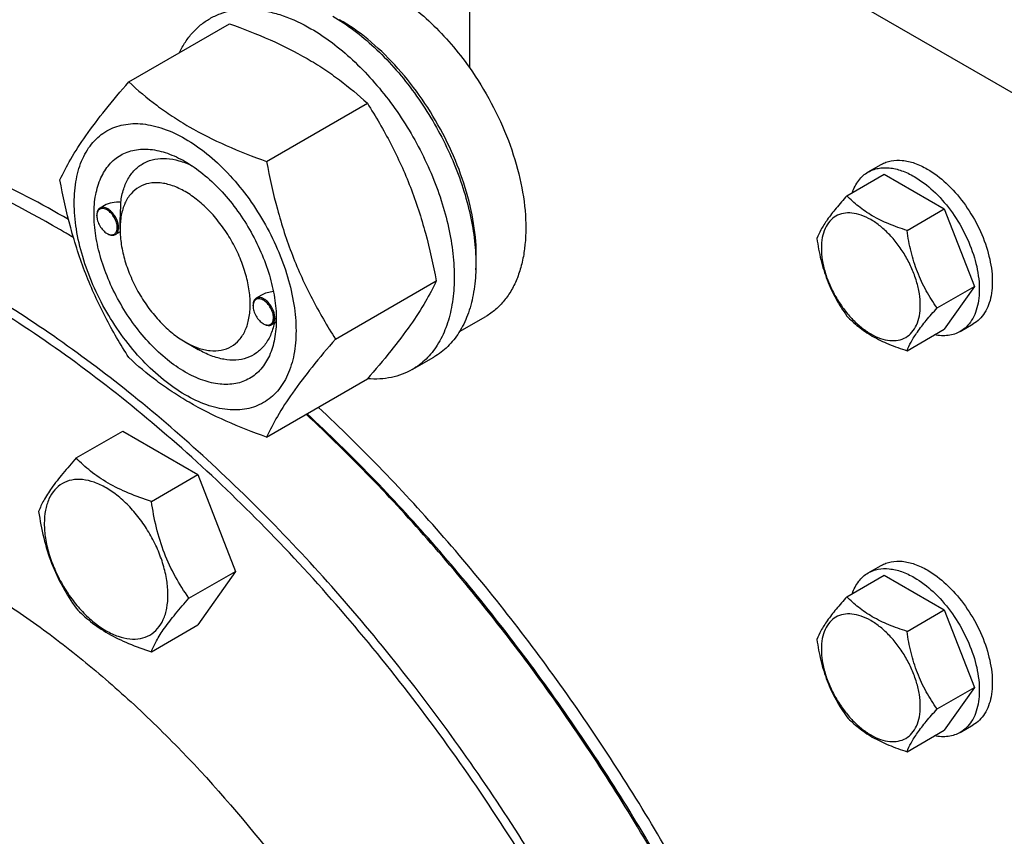
# Model space of a CAD drawing. Units: millimetres. Extents: x 0 to 6269, y -4 to 4433.
# Drawn here: x 4749 to 4909, y 3572 to 3705 of the extents above; entities that cross this region are included whole.
import ezdxf

# ---------------------------------------------------------------- set-up
doc = ezdxf.new("R2010")
doc.units = ezdxf.units.MM
doc.header["$LTSCALE"] = 344.776119
doc.layers.get('0').update_dxf_attribs({"linetype": 'CONTINUOUS'})

msp = doc.modelspace()

# ---------------------------------------------------------------- linework, layer by layer
at = {"color": 7, "linetype": 'Continuous'}
for p, q in [((4822.299, 3744.409), (4822.299, 3697.456)), ((5008.269, 3637.041), (4822.299, 3744.409)), ((4766.803, 3695.12), (4783.217, 3704.597)), ((4789.257, 3682.157), (4805.671, 3691.634)), ((4887.278, 3680.445), (4889.399, 3681.67)), ((4883.811, 3676.577), (4889.879, 3680.081)), ((4889.879, 3680.081), (4899.677, 3674.424)), ((4762.822, 3674.988), (4762.112, 3674.579)), ((4893.609, 3670.921), (4899.677, 3674.424)), ((4899.677, 3674.424), (4904.576, 3661.798)), ((4761.594, 3673.312), (4761.594, 3673.434)), ((4765.385, 3670.695), (4764.612, 3670.248)), ((4765.378, 3671.128), (4765.378, 3671.537)), ((4763.256, 3670.433), (4763.362, 3670.372)), ((4763.36, 3670.377), (4763.364, 3670.375)), ((4800.483, 3653.222), (4816.898, 3662.698)), ((4898.508, 3658.294), (4904.576, 3661.798)), ((4904.576, 3661.798), (4899.677, 3654.828)), ((4788.402, 3660.363), (4787.568, 3659.882)), ((4787.05, 3658.615), (4787.05, 3658.737)), ((4790.827, 3656.42), (4790.828, 3656.431)), ((4820.692, 3654.443), (4824.968, 3656.912)), ((4788.712, 3655.737), (4788.818, 3655.676)), ((4788.816, 3655.68), (4788.819, 3655.679)), ((4790.778, 3655.961), (4790.068, 3655.552)), ((4893.609, 3651.325), (4899.677, 3654.828)), ((4902.278, 3654.464), (4904.399, 3655.689)), ((4775.984, 3652.757), (4778.106, 3651.532)), ((4812.99, 3648.264), (4816.525, 3650.305)), ((4789.257, 3637.249), (4805.671, 3646.726)), ((4758.24, 3633.859), (4765.825, 3638.239)), ((4765.825, 3638.239), (4778.072, 3631.168)), ((4770.487, 3626.789), (4778.072, 3631.168)), ((4778.072, 3631.168), (4784.196, 3615.385)), ((4887.278, 3615.125), (4889.399, 3616.349)), ((4776.611, 3611.005), (4784.196, 3615.385)), ((4784.196, 3615.385), (4778.072, 3606.673)), ((4883.811, 3611.257), (4889.879, 3614.761)), ((4889.879, 3614.761), (4899.677, 3609.104)), ((4893.609, 3605.6), (4899.677, 3609.104)), ((4899.677, 3609.104), (4904.576, 3596.477)), ((4770.487, 3602.293), (4778.072, 3606.673)), ((4898.508, 3592.974), (4904.576, 3596.477)), ((4904.576, 3596.477), (4899.677, 3589.508)), ((4893.609, 3586.004), (4899.677, 3589.508)), ((4902.278, 3589.144), (4904.399, 3590.369))]:
    msp.add_line(p, q, dxfattribs=at)
for centre, radius, start, end in [((4763.703, 3673.313), 2.108, 176.69769, 180.02792), ((4663.201, 3511.296), 184.556, 59.74605, 59.99913), ((4661.896, 3509.066), 187.139, 59.17571, 59.74498), ((4663.795, 3510.7), 184.774, 59.42472, 59.99804), ((4764.313, 3672.262), 2.112, 239.9735, 243.19448), ((4789.158, 3658.616), 2.108, 176.69769, 180.02792), ((4779.773, 3656.762), 11.059, 358.2846, 359.37557), ((4789.769, 3657.565), 2.112, 239.9735, 243.19448)]:
    msp.add_arc(centre, radius, start, end, dxfattribs=at)
for points, knots in [([(4809.218, 3709.911), (4810.426, 3709.213), (4812.825, 3707.595), (4816.204, 3704.69), (4819.413, 3701.29), (4821.367, 3698.775), (4822.299, 3697.456)], [0, 0, 0, 0, 0.2301561, 0.4756666, 0.7335239, 1, 1, 1, 1]), ([(4779.99, 3705.422), (4780.531, 3705.734), (4781.68, 3706.272), (4783.538, 3706.786), (4785.52, 3707.007), (4787.603, 3706.935), (4789.768, 3706.572), (4792.818, 3705.682), (4795.041, 3704.624), (4796.49, 3703.788)], [0, 0, 0, 0, 0.1080481, 0.218133, 0.3321078, 0.4515045, 0.5774648, 0.7107301, 1, 1, 1, 1]), ([(4775.068, 3699.894), (4775.352, 3700.489), (4775.982, 3701.622), (4777.137, 3703.142), (4778.468, 3704.427), (4779.47, 3705.121), (4779.99, 3705.422)], [0, 0, 0, 0, 0.2635068, 0.5157583, 0.7599756, 1, 1, 1, 1]), ([(4783.217, 3704.597), (4785.446, 3703.797), (4789.753, 3702.115), (4794.858, 3699.572), (4798.571, 3697.282), (4801.913, 3694.928), (4804.222, 3692.979), (4805.671, 3691.634)], [0, 0, 0, 0, 0.2719997, 0.5306563, 0.653842, 0.7728509, 1, 1, 1, 1]), ([(4800.025, 3705.829), (4801.211, 3705.144), (4803.566, 3703.57), (4806.902, 3700.763), (4810.09, 3697.49), (4813.063, 3693.82), (4815.758, 3689.831), (4818.118, 3685.608), (4820.091, 3681.242), (4821.636, 3676.826), (4822.72, 3672.453), (4823.32, 3668.216), (4823.422, 3664.202), (4823.022, 3660.496), (4822.124, 3657.172), (4820.737, 3654.302), (4818.881, 3651.955), (4817.339, 3650.775), (4816.525, 3650.305)], [0, 0, 0, 0, 0.0623932, 0.128742, 0.1983455, 0.2703333, 0.3437221, 0.4174654, 0.4905014, 0.5617994, 0.6304078, 0.6955061, 0.7564639, 0.8129107, 0.8648202, 0.9126033, 0.9571854, 1, 1, 1, 1]), ([(4823.346, 3664.485), (4823.487, 3666.267), (4823.401, 3670.034), (4822.35, 3675.785), (4820.419, 3681.69), (4817.685, 3687.505), (4814.265, 3692.988), (4810.298, 3697.912), (4805.951, 3702.072), (4802.77, 3704.326), (4801.157, 3705.257)], [0, 0, 0, 0, 0.1106987, 0.2317942, 0.360761, 0.4942742, 0.6285946, 0.7599128, 0.8846857, 1, 1, 1, 1]), ([(4796.49, 3703.788), (4797.676, 3703.103), (4800.031, 3701.529), (4803.366, 3698.722), (4806.555, 3695.448), (4809.528, 3691.778), (4812.223, 3687.79), (4814.582, 3683.567), (4816.555, 3679.201), (4818.1, 3674.785), (4819.184, 3670.412), (4819.784, 3666.174), (4819.886, 3662.161), (4819.487, 3658.455), (4818.589, 3655.131), (4817.202, 3652.261), (4815.346, 3649.914), (4813.803, 3648.734), (4812.99, 3648.264)], [0, 0, 0, 0, 0.0623932, 0.128742, 0.1983455, 0.2703333, 0.3437221, 0.4174654, 0.4905014, 0.5617994, 0.6304078, 0.6955061, 0.7564639, 0.8129107, 0.8648202, 0.9126033, 0.9571854, 1, 1, 1, 1]), ([(4822.299, 3697.456), (4823.605, 3695.608), (4825.974, 3691.759), (4828.749, 3685.684), (4830.644, 3679.539), (4831.573, 3673.601), (4831.502, 3668.902), (4830.885, 3665.509), (4830.182, 3663.251), (4829.232, 3661.234), (4828.042, 3659.48), (4826.626, 3658.014), (4825.536, 3657.24), (4824.968, 3656.912)], [0, 0, 0, 0, 0.1520434, 0.3028138, 0.4477453, 0.582856, 0.7052758, 0.7613852, 0.8141124, 0.8637385, 0.9107577, 0.9558801, 1, 1, 1, 1]), ([(4755.576, 3679.148), (4756.108, 3680.299), (4757.4, 3682.762), (4759.888, 3686.575), (4763.086, 3690.755), (4765.505, 3693.623), (4766.803, 3695.12)], [0, 0, 0, 0, 0.1941909, 0.4252957, 0.6965305, 1, 1, 1, 1]), ([(4766.803, 3695.12), (4768.252, 3693.775), (4770.561, 3691.827), (4773.902, 3689.473), (4777.615, 3687.182), (4782.721, 3684.639), (4787.028, 3682.957), (4789.257, 3682.157)], [0, 0, 0, 0, 0.2271491, 0.346158, 0.4693437, 0.7280003, 1, 1, 1, 1]), ([(4756.987, 3672.705), (4752.562, 3675.263), (4743.73, 3679.893), (4730.256, 3685.416), (4717.022, 3689.282), (4704.153, 3691.448), (4691.768, 3691.884), (4679.988, 3690.574), (4668.938, 3687.521), (4662.108, 3684.323), (4658.892, 3682.466)], [0, 0, 0, 0, 0.1486263, 0.289537, 0.4227704, 0.5486936, 0.6680477, 0.7819744, 0.8920069, 1, 1, 1, 1]), ([(4805.671, 3691.634), (4807.032, 3689.492), (4808.966, 3686.184), (4811.213, 3681.575), (4812.726, 3677.979), (4814.044, 3674.273), (4815.549, 3669.2), (4816.408, 3665.31), (4816.898, 3662.698)], [0, 0, 0, 0, 0.2436832, 0.367313, 0.492146, 0.6180601, 0.7448402, 1, 1, 1, 1]), ([(4755.481, 3671.125), (4749.668, 3674.481), (4738.08, 3680.356), (4720.354, 3686.624), (4705.768, 3689.419), (4694.583, 3690.042), (4689.179, 3689.835), (4686.534, 3689.599)], [0, 0, 0, 0, 0.2780052, 0.5365822, 0.7764061, 0.8900455, 1, 1, 1, 1]), ([(4757.917, 3675.434), (4757.917, 3676.729), (4758.112, 3679.19), (4758.967, 3682.085), (4760.005, 3684.037), (4760.92, 3685.28), (4761.985, 3686.327), (4763.188, 3687.167), (4764.517, 3687.789), (4765.956, 3688.187), (4767.49, 3688.358), (4769.699, 3688.281), (4772.634, 3687.574), (4776.157, 3685.897), (4779.663, 3683.44), (4783.025, 3680.294), (4786.123, 3676.577), (4788.84, 3672.426), (4791.076, 3667.998), (4792.746, 3663.457), (4793.789, 3658.973), (4794.051, 3656.001), (4794.051, 3654.573)], [0, 0, 0, 0, 0.060345, 0.1143287, 0.1392362, 0.1630125, 0.1859774, 0.2085172, 0.2310571, 0.2540218, 0.277798, 0.3027052, 0.3566884, 0.4170328, 0.4835809, 0.5553856, 0.630967, 0.7085158, 0.7860646, 0.8616463, 0.9334515, 1, 1, 1, 1]), ([(4775.984, 3647.857), (4774.967, 3648.444), (4772.96, 3649.852), (4770.197, 3652.436), (4767.651, 3655.492), (4765.417, 3658.903), (4763.58, 3662.543), (4762.207, 3666.275), (4761.35, 3669.961), (4761.041, 3673.466), (4761.296, 3676.665), (4762.114, 3679.444), (4763.29, 3681.361), (4764.478, 3682.53), (4765.467, 3683.22), (4766.559, 3683.731), (4768.165, 3684.176), (4770.413, 3684.236), (4773.229, 3683.555), (4775.062, 3682.683), (4775.984, 3682.15)], [0, 0, 0, 0, 0.066565, 0.1383882, 0.2139891, 0.2915579, 0.3691267, 0.4447278, 0.5165514, 0.5831171, 0.6434776, 0.6974752, 0.7460429, 0.7690136, 0.7915593, 0.814105, 0.8370756, 0.8856429, 0.93964, 1, 1, 1, 1]), ([(4765.501, 3675.542), (4765.595, 3676.268), (4765.887, 3677.644), (4766.702, 3679.499), (4767.862, 3680.987), (4769.34, 3682.045), (4771.078, 3682.626), (4773.005, 3682.716), (4775.056, 3682.33), (4776.407, 3681.796), (4777.088, 3681.466)], [0, 0, 0, 0, 0.1391417, 0.2655153, 0.3819948, 0.4934568, 0.6060117, 0.7254866, 0.856097, 1, 1, 1, 1]), ([(4775.984, 3682.15), (4777.001, 3681.563), (4779.009, 3680.156), (4781.771, 3677.571), (4784.317, 3674.516), (4786.551, 3671.105), (4788.388, 3667.465), (4789.761, 3663.732), (4790.618, 3660.047), (4790.833, 3657.605), (4790.833, 3656.431)], [0, 0, 0, 0, 0.1141547, 0.2373263, 0.3669759, 0.4999999, 0.6330239, 0.7626735, 0.8858451, 1, 1, 1, 1]), ([(4789.257, 3682.157), (4789.746, 3679.545), (4790.606, 3675.656), (4792.11, 3670.583), (4793.429, 3666.877), (4794.942, 3663.281), (4797.188, 3658.672), (4799.123, 3655.364), (4800.483, 3653.222)], [0, 0, 0, 0, 0.2551598, 0.3819399, 0.507854, 0.632687, 0.7563168, 1, 1, 1, 1]), ([(4889.399, 3681.67), (4889.645, 3681.811), (4890.168, 3682.056), (4891.314, 3682.373), (4892.92, 3682.416), (4894.932, 3681.93), (4896.241, 3681.307), (4896.899, 3680.927)], [0, 0, 0, 0, 0.1081633, 0.2183657, 0.4513689, 0.7104216, 1, 1, 1, 1]), ([(4838.128, 3334.46), (4841.058, 3336.152), (4846.705, 3340.032), (4854.267, 3347.169), (4860.888, 3355.573), (4865.524, 3363.477), (4868.728, 3370.32), (4871.661, 3377.696), (4874.641, 3387.587), (4877.084, 3400.229), (4878.424, 3413.694), (4878.652, 3427.875), (4877.768, 3442.66), (4875.779, 3457.93), (4872.702, 3473.565), (4868.563, 3489.438), (4863.393, 3505.422), (4857.235, 3521.39), (4847.747, 3542.544), (4833.776, 3568.103), (4817.295, 3592.02), (4802.814, 3609.781), (4791.513, 3622.168), (4779.804, 3633.598), (4767.777, 3643.981), (4755.531, 3653.233), (4743.162, 3661.278), (4730.769, 3668.053), (4718.448, 3673.503), (4706.298, 3677.582), (4694.411, 3680.254), (4682.885, 3681.495), (4675.342, 3681.352), (4671.685, 3681.026)], [0, 0, 0, 0, 0.0219873, 0.0443242, 0.0673333, 0.0912898, 0.1036988, 0.1164201, 0.1428542, 0.1706946, 0.1999774, 0.2306903, 0.2627796, 0.2961564, 0.3307021, 0.3662741, 0.4027097, 0.4398306, 0.4774466, 0.5533392, 0.628786, 0.6658523, 0.7022165, 0.7377015, 0.7721464, 0.8054105, 0.8373777, 0.8679621, 0.8971135, 0.9248236, 0.9511334, 0.9761395, 1, 1, 1, 1]), ([(4884.7, 3677.092), (4884.942, 3677.802), (4885.444, 3678.809), (4886.424, 3679.869), (4886.985, 3680.275), (4887.278, 3680.445)], [0, 0, 0, 0, 0.5219602, 0.7641123, 1, 1, 1, 1]), ([(4887.278, 3680.445), (4887.524, 3680.587), (4888.046, 3680.831), (4889.193, 3681.149), (4890.799, 3681.191), (4892.81, 3680.705), (4894.12, 3680.082), (4894.778, 3679.702)], [0, 0, 0, 0, 0.1081633, 0.2183657, 0.4513689, 0.7104216, 1, 1, 1, 1]), ([(4896.899, 3680.927), (4898.01, 3680.286), (4900.165, 3678.627), (4902.924, 3675.489), (4905.195, 3671.795), (4906.789, 3667.85), (4907.47, 3664.513), (4907.534, 3662.006), (4907.352, 3660.321), (4906.944, 3658.81), (4906.314, 3657.506), (4905.47, 3656.439), (4904.769, 3655.902), (4904.399, 3655.689)], [0, 0, 0, 0, 0.1286453, 0.2702004, 0.417317, 0.5616254, 0.6952611, 0.7562679, 0.8127602, 0.8647114, 0.912533, 0.957151, 1, 1, 1, 1]), ([(4808.511, 3326.148), (4812.319, 3326.488), (4819.791, 3327.715), (4830.452, 3331.308), (4840.236, 3336.59), (4849.031, 3343.502), (4856.744, 3351.961), (4863.3, 3361.871), (4868.645, 3373.125), (4872.738, 3385.611), (4875.546, 3399.207), (4877.049, 3413.786), (4877.236, 3429.21), (4876.107, 3445.334), (4873.675, 3462.005), (4869.964, 3479.066), (4865.007, 3496.355), (4858.854, 3513.705), (4851.563, 3530.953), (4843.204, 3547.932), (4833.857, 3564.48), (4823.61, 3580.439), (4812.563, 3595.657), (4800.82, 3609.988), (4788.495, 3623.294), (4775.704, 3635.449), (4762.569, 3646.337), (4749.214, 3655.854), (4735.766, 3663.909), (4722.351, 3670.424), (4709.093, 3675.336), (4696.113, 3678.595), (4683.537, 3680.163), (4675.308, 3680.061), (4671.332, 3679.706)], [0, 0, 0, 0, 0.0234516, 0.0462147, 0.0686923, 0.0913135, 0.1144941, 0.1386006, 0.1639261, 0.1906807, 0.2189921, 0.2489132, 0.2804317, 0.31348, 0.3479445, 0.3836738, 0.4204857, 0.4581737, 0.4965127, 0.5352643, 0.5741823, 0.613017, 0.6515205, 0.6894511, 0.7265788, 0.7626904, 0.7975947, 0.8311295, 0.8631676, 0.8936252, 0.9224704, 0.9497334, 0.9755159, 1, 1, 1, 1]), ([(4766.803, 3650.213), (4765.442, 3652.355), (4763.508, 3655.663), (4761.261, 3660.272), (4759.748, 3663.868), (4758.43, 3667.574), (4756.925, 3672.647), (4756.066, 3676.536), (4755.576, 3679.148)], [0, 0, 0, 0, 0.2436832, 0.367313, 0.492146, 0.6180601, 0.7448402, 1, 1, 1, 1]), ([(4775.984, 3677.251), (4775.326, 3677.631), (4774.016, 3678.254), (4772.004, 3678.74), (4770.115, 3678.692), (4768.433, 3678.082), (4767.065, 3676.931), (4766.078, 3675.319), (4765.493, 3673.333), (4765.378, 3671.888), (4765.378, 3671.128)], [0, 0, 0, 0, 0.1448862, 0.2745134, 0.3911058, 0.4999947, 0.6088832, 0.7254744, 0.8551, 1, 1, 1, 1]), ([(4894.778, 3679.702), (4895.888, 3679.061), (4898.044, 3677.402), (4900.802, 3674.264), (4903.073, 3670.57), (4904.668, 3666.625), (4905.349, 3663.289), (4905.413, 3660.781), (4905.231, 3659.096), (4904.823, 3657.585), (4904.193, 3656.281), (4903.349, 3655.214), (4902.648, 3654.677), (4902.278, 3654.464)], [0, 0, 0, 0, 0.1286454, 0.2702004, 0.417317, 0.5616254, 0.6952611, 0.7562679, 0.8127602, 0.8647114, 0.912533, 0.957151, 1, 1, 1, 1]), ([(4775.984, 3652.756), (4776.642, 3652.376), (4777.952, 3651.754), (4779.964, 3651.268), (4781.853, 3651.316), (4783.535, 3651.926), (4784.903, 3653.077), (4785.89, 3654.69), (4786.475, 3656.675), (4786.657, 3658.96), (4786.437, 3661.463), (4785.824, 3664.096), (4784.844, 3666.762), (4783.531, 3669.361), (4781.936, 3671.798), (4780.117, 3673.98), (4778.144, 3675.826), (4776.71, 3676.832), (4775.984, 3677.251)], [0, 0, 0, 0, 0.0603718, 0.1143853, 0.1629674, 0.20834, 0.253713, 0.3022962, 0.3563112, 0.416691, 0.4832778, 0.5551242, 0.6307492, 0.7083424, 0.7859354, 0.86156, 0.9334057, 1, 1, 1, 1]), ([(4765.501, 3675.542), (4765.032, 3675.561), (4764.107, 3675.503), (4763.212, 3675.214), (4762.821, 3674.988)], [0, 0, 0, 0, 0.509527, 1, 1, 1, 1]), ([(4765.378, 3671.537), (4765.378, 3671.9), (4765.402, 3672.637), (4765.45, 3673.701), (4765.489, 3674.673), (4765.501, 3675.272), (4765.501, 3675.542)], [0, 0, 0, 0, 0.2721228, 0.551581, 0.797652, 1, 1, 1, 1]), ([(4883.811, 3676.577), (4883.209, 3675.908), (4882.098, 3674.634), (4880.659, 3672.791), (4879.601, 3671.144), (4879.099, 3670.09), (4878.912, 3669.608)], [0, 0, 0, 0, 0.315401, 0.592108, 0.8188794, 1, 1, 1, 1]), ([(4893.609, 3670.921), (4892.603, 3671.241), (4890.668, 3671.926), (4887.985, 3673.21), (4885.693, 3674.763), (4884.396, 3675.965), (4883.811, 3676.577)], [0, 0, 0, 0, 0.276819, 0.5376908, 0.7779911, 1, 1, 1, 1]), ([(4794.051, 3654.573), (4794.051, 3653.278), (4793.856, 3650.817), (4793, 3647.922), (4791.963, 3645.971), (4791.048, 3644.728), (4789.983, 3643.681), (4788.78, 3642.841), (4787.451, 3642.219), (4786.012, 3641.821), (4784.477, 3641.65), (4782.269, 3641.726), (4779.334, 3642.434), (4775.81, 3644.111), (4772.305, 3646.568), (4768.943, 3649.714), (4765.845, 3653.431), (4763.128, 3657.581), (4760.892, 3662.01), (4759.222, 3666.551), (4758.179, 3671.034), (4757.917, 3674.006), (4757.917, 3675.434)], [0, 0, 0, 0, 0.060345, 0.1143287, 0.1392362, 0.1630125, 0.1859774, 0.2085172, 0.2310571, 0.2540218, 0.277798, 0.3027052, 0.3566884, 0.4170328, 0.4835809, 0.5553856, 0.630967, 0.7085158, 0.7860646, 0.8616463, 0.9334515, 1, 1, 1, 1]), ([(4762.112, 3674.579), (4762.03, 3674.531), (4761.875, 3674.401), (4761.711, 3674.133), (4761.613, 3673.802), (4761.594, 3673.561), (4761.594, 3673.434)], [0, 0, 0, 0, 0.2177726, 0.450952, 0.7102014, 1, 1, 1, 1]), ([(4764.918, 3671.393), (4764.918, 3671.659), (4764.82, 3672.221), (4764.477, 3673.014), (4763.972, 3673.72), (4763.449, 3674.177), (4763.007, 3674.405), (4762.696, 3674.495), (4762.401, 3674.505), (4762.135, 3674.432), (4761.911, 3674.277), (4761.743, 3674.048), (4761.635, 3673.76), (4761.604, 3673.547), (4761.598, 3673.434)], [0, 0, 0, 0, 0.1380514, 0.2909692, 0.4445244, 0.5842891, 0.6458688, 0.7011629, 0.7508387, 0.7967627, 0.8418602, 0.8893258, 0.9416194, 1, 1, 1, 1]), ([(4765.13, 3671.393), (4765.13, 3671.607), (4765.07, 3672.056), (4764.847, 3672.716), (4764.503, 3673.351), (4764.066, 3673.91), (4763.572, 3674.348), (4763.056, 3674.63), (4762.551, 3674.731), (4762.237, 3674.651), (4762.112, 3674.579)], [0, 0, 0, 0, 0.1288198, 0.2705664, 0.4178817, 0.5623847, 0.6962004, 0.8135928, 0.9130649, 1, 1, 1, 1]), ([(4761.594, 3673.312), (4761.594, 3673.039), (4761.696, 3672.465), (4762.053, 3671.657), (4762.574, 3670.945), (4763.02, 3670.57), (4763.256, 3670.433)], [0, 0, 0, 0, 0.237219, 0.4999999, 0.7627808, 1, 1, 1, 1]), ([(4895.768, 3658.718), (4895.768, 3659.355), (4895.651, 3660.681), (4895.186, 3662.682), (4894.441, 3664.708), (4893.443, 3666.684), (4892.231, 3668.536), (4890.849, 3670.194), (4889.349, 3671.598), (4887.785, 3672.694), (4886.212, 3673.442), (4884.682, 3673.812), (4883.246, 3673.775), (4881.968, 3673.312), (4880.928, 3672.437), (4880.178, 3671.211), (4879.733, 3669.702), (4879.646, 3668.604), (4879.646, 3668.026)], [0, 0, 0, 0, 0.0665867, 0.138433, 0.214058, 0.2916513, 0.3692445, 0.4448693, 0.5167151, 0.5833013, 0.6436803, 0.6976944, 0.746277, 0.7916498, 0.8370228, 0.8856058, 0.9396204, 1, 1, 1, 1]), ([(4763.364, 3670.375), (4763.462, 3670.326), (4763.658, 3670.247), (4763.956, 3670.195), (4764.233, 3670.222), (4764.477, 3670.328), (4764.675, 3670.512), (4764.817, 3670.759), (4764.901, 3671.06), (4764.918, 3671.278), (4764.918, 3671.393)], [0, 0, 0, 0, 0.1413116, 0.2681783, 0.3834259, 0.4926216, 0.6031226, 0.7218751, 0.8535329, 1, 1, 1, 1]), ([(4764.612, 3670.248), (4764.694, 3670.296), (4764.849, 3670.426), (4765.013, 3670.694), (4765.111, 3671.025), (4765.13, 3671.266), (4765.13, 3671.393)], [0, 0, 0, 0, 0.2177725, 0.4509517, 0.7102009, 1, 1, 1, 1]), ([(4765.378, 3671.128), (4765.378, 3670.289), (4765.531, 3668.545), (4766.143, 3665.913), (4767.124, 3663.246), (4768.437, 3660.647), (4770.032, 3658.21), (4771.85, 3656.028), (4773.824, 3654.182), (4775.258, 3653.176), (4775.984, 3652.756)], [0, 0, 0, 0, 0.1141518, 0.237321, 0.3669689, 0.4999917, 0.6330146, 0.7626629, 0.885833, 1, 1, 1, 1]), ([(4898.508, 3658.294), (4897.873, 3659.197), (4896.668, 3661.086), (4895.215, 3664.163), (4894.198, 3667.475), (4893.777, 3669.765), (4893.609, 3670.921)], [0, 0, 0, 0, 0.2421791, 0.4903486, 0.7437792, 1, 1, 1, 1]), ([(4763.362, 3670.372), (4763.472, 3670.309), (4763.69, 3670.205), (4764.025, 3670.124), (4764.34, 3670.132), (4764.53, 3670.201), (4764.612, 3670.248)], [0, 0, 0, 0, 0.2897993, 0.5490488, 0.7822279, 1, 1, 1, 1]), ([(4878.912, 3669.608), (4879.08, 3668.452), (4879.501, 3666.163), (4880.518, 3662.85), (4881.971, 3659.773), (4883.176, 3657.885), (4883.811, 3656.981)], [0, 0, 0, 0, 0.2562208, 0.5096514, 0.7578209, 1, 1, 1, 1]), ([(4879.646, 3668.026), (4879.646, 3667.389), (4879.763, 3666.063), (4880.228, 3664.062), (4880.973, 3662.036), (4881.971, 3660.06), (4883.183, 3658.208), (4884.565, 3656.55), (4886.066, 3655.146), (4887.629, 3654.05), (4889.202, 3653.301), (4890.732, 3652.932), (4892.168, 3652.969), (4893.446, 3653.432), (4894.486, 3654.307), (4895.236, 3655.533), (4895.681, 3657.042), (4895.768, 3658.14), (4895.768, 3658.718)], [0, 0, 0, 0, 0.0665867, 0.138433, 0.214058, 0.2916513, 0.3692445, 0.4448693, 0.5167151, 0.5833013, 0.6436803, 0.6976944, 0.746277, 0.7916498, 0.8370228, 0.8856058, 0.9396204, 1, 1, 1, 1]), ([(4816.898, 3662.698), (4816.366, 3661.548), (4815.074, 3659.085), (4812.586, 3655.272), (4809.388, 3651.092), (4806.969, 3648.223), (4805.671, 3646.726)], [0, 0, 0, 0, 0.1941909, 0.4252957, 0.6965305, 1, 1, 1, 1]), ([(4787.568, 3659.882), (4787.486, 3659.834), (4787.331, 3659.705), (4787.167, 3659.436), (4787.069, 3659.105), (4787.05, 3658.864), (4787.05, 3658.737)], [0, 0, 0, 0, 0.2177726, 0.450952, 0.7102014, 1, 1, 1, 1]), ([(4790.374, 3656.696), (4790.374, 3656.963), (4790.276, 3657.524), (4789.933, 3658.317), (4789.428, 3659.023), (4788.905, 3659.48), (4788.463, 3659.708), (4788.152, 3659.798), (4787.857, 3659.809), (4787.591, 3659.736), (4787.367, 3659.58), (4787.199, 3659.351), (4787.091, 3659.063), (4787.06, 3658.85), (4787.054, 3658.737)], [0, 0, 0, 0, 0.1380514, 0.2909692, 0.4445244, 0.5842891, 0.6458688, 0.7011629, 0.7508387, 0.7967627, 0.8418602, 0.8893258, 0.9416194, 1, 1, 1, 1]), ([(4790.586, 3656.696), (4790.586, 3656.91), (4790.526, 3657.359), (4790.303, 3658.019), (4789.959, 3658.654), (4789.522, 3659.214), (4789.028, 3659.652), (4788.512, 3659.933), (4788.007, 3660.035), (4787.693, 3659.954), (4787.568, 3659.882)], [0, 0, 0, 0, 0.1288198, 0.2705664, 0.4178817, 0.5623847, 0.6962004, 0.8135928, 0.9130649, 1, 1, 1, 1]), ([(4790.366, 3660.964), (4790.02, 3660.929), (4789.34, 3660.798), (4788.696, 3660.533), (4788.401, 3660.363)], [0, 0, 0, 0, 0.5051472, 1, 1, 1, 1]), ([(4787.05, 3658.615), (4787.05, 3658.343), (4787.152, 3657.768), (4787.508, 3656.961), (4788.03, 3656.249), (4788.476, 3655.873), (4788.712, 3655.737)], [0, 0, 0, 0, 0.237219, 0.4999999, 0.7627808, 1, 1, 1, 1]), ([(4893.609, 3651.325), (4893.796, 3651.806), (4894.298, 3652.861), (4895.356, 3654.508), (4896.795, 3656.351), (4897.906, 3657.625), (4898.508, 3658.294)], [0, 0, 0, 0, 0.1811206, 0.407892, 0.684599, 1, 1, 1, 1]), ([(4790.833, 3656.431), (4790.833, 3655.367), (4790.672, 3653.343), (4789.854, 3650.564), (4788.678, 3648.646), (4787.49, 3647.478), (4786.501, 3646.788), (4785.409, 3646.276), (4783.803, 3645.832), (4781.555, 3645.772), (4778.739, 3646.453), (4776.906, 3647.325), (4775.984, 3647.857)], [0, 0, 0, 0, 0.1447906, 0.274318, 0.3908201, 0.4459214, 0.5000029, 0.5540843, 0.6091851, 0.7256858, 0.8552113, 1, 1, 1, 1]), ([(4788.819, 3655.679), (4788.918, 3655.629), (4789.114, 3655.55), (4789.412, 3655.498), (4789.689, 3655.525), (4789.933, 3655.632), (4790.13, 3655.815), (4790.272, 3656.063), (4790.357, 3656.364), (4790.374, 3656.582), (4790.374, 3656.696)], [0, 0, 0, 0, 0.1413116, 0.2681783, 0.3834259, 0.4926216, 0.6031226, 0.7218751, 0.8535329, 1, 1, 1, 1]), ([(4790.068, 3655.552), (4790.15, 3655.599), (4790.305, 3655.729), (4790.469, 3655.998), (4790.567, 3656.329), (4790.586, 3656.569), (4790.586, 3656.696)], [0, 0, 0, 0, 0.2177725, 0.4509517, 0.7102009, 1, 1, 1, 1]), ([(4790.777, 3655.961), (4790.785, 3655.967), (4790.791, 3655.988), (4790.799, 3656.024), (4790.806, 3656.073), (4790.812, 3656.13), (4790.818, 3656.207), (4790.823, 3656.304), (4790.826, 3656.381), (4790.827, 3656.42)], [0, 0, 0, 0, 0.0617242, 0.1242549, 0.2493439, 0.3744516, 0.4995618, 0.7497793, 1, 1, 1, 1]), ([(4883.811, 3656.981), (4884.396, 3656.369), (4885.693, 3655.167), (4887.985, 3653.614), (4890.668, 3652.33), (4892.603, 3651.645), (4893.609, 3651.325)], [0, 0, 0, 0, 0.2220089, 0.4623092, 0.723181, 1, 1, 1, 1]), ([(4790.518, 3655.81), (4790.367, 3655.131), (4789.964, 3653.853), (4788.98, 3652.177), (4787.663, 3650.896), (4786.055, 3650.069), (4784.223, 3649.728), (4782.604, 3649.843), (4781.266, 3650.15), (4779.834, 3650.627), (4778.789, 3651.137), (4778.106, 3651.532)], [0, 0, 0, 0, 0.1318897, 0.2522675, 0.3649877, 0.4756252, 0.590288, 0.7140804, 0.7805627, 0.8503518, 1, 1, 1, 1]), ([(4788.818, 3655.676), (4788.928, 3655.612), (4789.146, 3655.508), (4789.481, 3655.427), (4789.796, 3655.435), (4789.986, 3655.504), (4790.068, 3655.552)], [0, 0, 0, 0, 0.2897993, 0.5490488, 0.7822279, 1, 1, 1, 1]), ([(4800.483, 3653.222), (4799.186, 3651.725), (4796.766, 3648.856), (4793.568, 3644.676), (4791.081, 3640.863), (4789.789, 3638.4), (4789.257, 3637.249)], [0, 0, 0, 0, 0.3034695, 0.5747043, 0.8058091, 1, 1, 1, 1]), ([(4902.278, 3654.464), (4901.984, 3654.294), (4901.352, 3654.011), (4899.943, 3653.693), (4898.82, 3653.762), (4898.084, 3653.908)], [0, 0, 0, 0, 0.2358791, 0.4780266, 1, 1, 1, 1]), ([(4789.257, 3637.249), (4787.028, 3638.05), (4782.721, 3639.732), (4777.615, 3642.275), (4773.902, 3644.565), (4770.561, 3646.919), (4768.252, 3648.867), (4766.803, 3650.213)], [0, 0, 0, 0, 0.2719997, 0.5306563, 0.653842, 0.7728509, 1, 1, 1, 1]), ([(4812.99, 3648.264), (4812.467, 3647.962), (4811.361, 3647.44), (4809.574, 3646.929), (4807.671, 3646.691), (4806.37, 3646.715), (4805.709, 3646.768)], [0, 0, 0, 0, 0.2399521, 0.4841291, 0.7363988, 1, 1, 1, 1]), ([(4895.485, 3432.71), (4895.485, 3441.512), (4894.531, 3454.96), (4891.666, 3472.94), (4887.573, 3491.779), (4880.362, 3515.593), (4868.748, 3543.764), (4854.358, 3571.167), (4837.549, 3597.12), (4818.742, 3620.978), (4804.866, 3635.42), (4797.685, 3642.118)], [0, 0, 0, 0, 0.1114673, 0.1701267, 0.230495, 0.3554868, 0.4846276, 0.6158292, 0.746897, 0.875643, 1, 1, 1, 1]), ([(4893.362, 3433.119), (4893.323, 3441.88), (4892.322, 3455.258), (4889.41, 3473.137), (4885.281, 3491.858), (4878.048, 3515.508), (4866.441, 3543.472), (4852.09, 3570.658), (4835.35, 3596.391), (4816.639, 3620.035), (4802.842, 3634.341), (4795.705, 3640.975)], [0, 0, 0, 0, 0.1116644, 0.1704014, 0.230832, 0.3559012, 0.4850565, 0.6162145, 0.7471888, 0.8758022, 1, 1, 1, 1]), ([(4893.364, 3433.119), (4893.364, 3441.87), (4892.411, 3455.241), (4889.551, 3473.117), (4885.465, 3491.848), (4878.269, 3515.521), (4866.68, 3543.517), (4852.326, 3570.734), (4835.566, 3596.489), (4816.823, 3620.137), (4802.997, 3634.433), (4795.845, 3641.056)], [0, 0, 0, 0, 0.111498, 0.1701841, 0.2305841, 0.3556455, 0.4848482, 0.6160834, 0.7471364, 0.875802, 1, 1, 1, 1]), ([(4758.24, 3633.859), (4757.488, 3633.022), (4756.099, 3631.43), (4754.3, 3629.126), (4752.977, 3627.068), (4752.349, 3625.75), (4752.116, 3625.147)], [0, 0, 0, 0, 0.3154011, 0.592108, 0.8188793, 1, 1, 1, 1]), ([(4770.487, 3626.789), (4769.23, 3627.189), (4766.811, 3628.045), (4763.457, 3629.65), (4760.592, 3631.591), (4758.971, 3633.095), (4758.24, 3633.859)], [0, 0, 0, 0, 0.276819, 0.5376908, 0.7779911, 1, 1, 1, 1]), ([(4773.186, 3611.535), (4773.186, 3612.332), (4773.04, 3613.989), (4772.459, 3616.49), (4771.527, 3619.023), (4770.28, 3621.493), (4768.764, 3623.807), (4767.037, 3625.881), (4765.162, 3627.635), (4763.207, 3629.005), (4761.241, 3629.941), (4759.329, 3630.402), (4757.534, 3630.357), (4755.936, 3629.777), (4754.636, 3628.683), (4753.699, 3627.152), (4753.143, 3625.266), (4753.033, 3623.892), (4753.033, 3623.17)], [0, 0, 0, 0, 0.0665867, 0.138433, 0.214058, 0.2916513, 0.3692445, 0.4448693, 0.5167151, 0.5833013, 0.6436803, 0.6976944, 0.746277, 0.7916498, 0.8370228, 0.8856058, 0.9396204, 1, 1, 1, 1]), ([(4691.661, 3627.31), (4694.221, 3627.539), (4699.501, 3627.639), (4707.569, 3626.771), (4715.89, 3624.9), (4724.395, 3622.044), (4733.019, 3618.23), (4741.695, 3613.487), (4750.353, 3607.855), (4758.925, 3601.379), (4767.344, 3594.111), (4778.396, 3583.322), (4791.365, 3568.231), (4805.124, 3548.265), (4816.822, 3526.865), (4824.61, 3508.241), (4829.475, 3493.199), (4832.373, 3482.088), (4834.527, 3471.144), (4835.919, 3460.454), (4836.538, 3450.105), (4836.378, 3440.178), (4835.44, 3430.752), (4833.73, 3421.903), (4831.644, 3414.98), (4829.591, 3409.816), (4827.348, 3405.026), (4824.103, 3399.493), (4819.468, 3393.61), (4814.175, 3388.615), (4810.222, 3385.899), (4808.171, 3384.715)], [0, 0, 0, 0, 0.0238617, 0.0488692, 0.0751805, 0.1028921, 0.1320451, 0.1626312, 0.1946002, 0.2278661, 0.2623129, 0.2977999, 0.371206, 0.4466571, 0.5225538, 0.597268, 0.6337056, 0.6692796, 0.7038272, 0.7372058, 0.7692969, 0.8000115, 0.8292959, 0.8571378, 0.8835734, 0.8962954, 0.9087051, 0.9326629, 0.9556734, 0.9780115, 1, 1, 1, 1]), ([(4776.611, 3611.005), (4775.817, 3612.135), (4774.31, 3614.495), (4772.495, 3618.341), (4771.224, 3622.482), (4770.697, 3625.343), (4770.487, 3626.789)], [0, 0, 0, 0, 0.2421791, 0.4903486, 0.7437791, 1, 1, 1, 1]), ([(4681.488, 3625.372), (4679.796, 3623.781), (4676.588, 3620.29), (4672.454, 3614.34), (4668.96, 3607.653), (4665.095, 3597.582), (4662.755, 3586.444), (4661.779, 3574.627), (4661.736, 3565.099), (4662.4, 3555.198), (4664.25, 3541.379), (4668.34, 3523.641), (4675.761, 3502.397), (4685.558, 3481.472), (4697.45, 3461.472), (4711.094, 3442.97), (4726.097, 3426.5), (4739.6, 3414.663), (4750.728, 3406.671), (4758.993, 3401.559), (4767.255, 3397.265), (4775.457, 3393.822), (4783.538, 3391.256), (4791.441, 3389.586), (4799.109, 3388.829), (4804.129, 3388.941), (4806.566, 3389.158)], [0, 0, 0, 0, 0.022302, 0.0453597, 0.0693974, 0.0945861, 0.148776, 0.1779257, 0.2084133, 0.2401857, 0.2731601, 0.3422356, 0.4145875, 0.4889087, 0.5637703, 0.6377115, 0.7093265, 0.7773554, 0.8097137, 0.8408233, 0.8706164, 0.8990571, 0.9261468, 0.9519299, 0.9764992, 1, 1, 1, 1]), ([(4752.116, 3625.147), (4752.326, 3623.702), (4752.852, 3620.841), (4754.124, 3616.7), (4755.939, 3612.854), (4757.446, 3610.494), (4758.24, 3609.364)], [0, 0, 0, 0, 0.2562209, 0.5096514, 0.7578209, 1, 1, 1, 1]), ([(4753.033, 3623.17), (4753.033, 3622.374), (4753.179, 3620.716), (4753.761, 3618.216), (4754.693, 3615.683), (4755.94, 3613.213), (4757.455, 3610.898), (4759.183, 3608.825), (4761.058, 3607.071), (4763.013, 3605.7), (4764.979, 3604.765), (4766.891, 3604.303), (4768.686, 3604.349), (4770.283, 3604.928), (4771.584, 3606.022), (4772.521, 3607.554), (4773.077, 3609.44), (4773.186, 3610.813), (4773.186, 3611.535)], [0, 0, 0, 0, 0.0665867, 0.138433, 0.214058, 0.2916513, 0.3692445, 0.4448693, 0.5167151, 0.5833013, 0.6436803, 0.6976944, 0.746277, 0.7916498, 0.8370228, 0.8856058, 0.9396204, 1, 1, 1, 1]), ([(4671.672, 3621.14), (4669.621, 3619.956), (4665.667, 3617.239), (4660.374, 3612.244), (4655.739, 3606.361), (4652.494, 3600.828), (4650.251, 3596.038), (4648.198, 3590.875), (4646.112, 3583.951), (4644.402, 3575.102), (4643.464, 3565.676), (4643.305, 3555.749), (4643.924, 3545.4), (4645.316, 3534.711), (4647.469, 3523.767), (4650.367, 3512.655), (4655.232, 3497.614), (4663.021, 3478.99), (4674.718, 3457.59), (4688.477, 3437.623), (4701.446, 3422.532), (4712.498, 3411.743), (4720.917, 3404.475), (4729.489, 3397.999), (4738.148, 3392.367), (4746.823, 3387.625), (4755.447, 3383.81), (4763.953, 3380.955), (4772.273, 3379.084), (4780.341, 3378.216), (4785.622, 3378.315), (4788.181, 3378.544)], [0, 0, 0, 0, 0.0219885, 0.0443266, 0.0673371, 0.0912949, 0.1037046, 0.1164266, 0.1428622, 0.1707041, 0.1999885, 0.2307031, 0.2627942, 0.2961728, 0.3307204, 0.3662944, 0.402732, 0.4774462, 0.5533429, 0.628794, 0.7022001, 0.7376871, 0.7721339, 0.8053998, 0.8373688, 0.8679549, 0.8971079, 0.9248195, 0.9511308, 0.9761383, 1, 1, 1, 1]), ([(4889.399, 3616.349), (4889.645, 3616.491), (4890.168, 3616.736), (4891.314, 3617.053), (4892.92, 3617.096), (4894.932, 3616.61), (4896.241, 3615.987), (4896.899, 3615.606)], [0, 0, 0, 0, 0.1081633, 0.2183657, 0.4513689, 0.7104216, 1, 1, 1, 1]), ([(4884.7, 3611.772), (4884.942, 3612.482), (4885.444, 3613.489), (4886.424, 3614.549), (4886.985, 3614.955), (4887.278, 3615.125)], [0, 0, 0, 0, 0.5219602, 0.7641123, 1, 1, 1, 1]), ([(4887.278, 3615.125), (4887.524, 3615.267), (4888.046, 3615.511), (4889.193, 3615.828), (4890.799, 3615.871), (4892.81, 3615.385), (4894.12, 3614.762), (4894.778, 3614.382)], [0, 0, 0, 0, 0.1081633, 0.2183657, 0.4513689, 0.7104216, 1, 1, 1, 1]), ([(4896.899, 3615.606), (4898.01, 3614.965), (4900.165, 3613.307), (4902.924, 3610.169), (4905.195, 3606.475), (4906.789, 3602.529), (4907.47, 3599.193), (4907.534, 3596.685), (4907.352, 3595.001), (4906.944, 3593.49), (4906.314, 3592.185), (4905.47, 3591.119), (4904.769, 3590.582), (4904.399, 3590.369)], [0, 0, 0, 0, 0.1286453, 0.2702004, 0.417317, 0.5616254, 0.6952611, 0.7562679, 0.8127602, 0.8647114, 0.912533, 0.957151, 1, 1, 1, 1]), ([(4894.778, 3614.382), (4895.888, 3613.741), (4898.044, 3612.082), (4900.802, 3608.944), (4903.073, 3605.25), (4904.668, 3601.305), (4905.349, 3597.968), (4905.413, 3595.461), (4905.231, 3593.776), (4904.823, 3592.265), (4904.193, 3590.961), (4903.349, 3589.894), (4902.648, 3589.357), (4902.278, 3589.144)], [0, 0, 0, 0, 0.1286454, 0.2702004, 0.417317, 0.5616254, 0.6952611, 0.7562679, 0.8127602, 0.8647114, 0.912533, 0.957151, 1, 1, 1, 1]), ([(4770.487, 3602.293), (4770.721, 3602.896), (4771.348, 3604.214), (4772.671, 3606.272), (4774.47, 3608.577), (4775.859, 3610.169), (4776.611, 3611.005)], [0, 0, 0, 0, 0.1811207, 0.407892, 0.6845989, 1, 1, 1, 1]), ([(4883.811, 3611.257), (4883.209, 3610.588), (4882.098, 3609.314), (4880.659, 3607.471), (4879.601, 3605.824), (4879.099, 3604.769), (4878.912, 3604.287)], [0, 0, 0, 0, 0.315401, 0.592108, 0.8188794, 1, 1, 1, 1]), ([(4893.609, 3605.6), (4892.603, 3605.921), (4890.668, 3606.606), (4887.985, 3607.89), (4885.693, 3609.443), (4884.396, 3610.645), (4883.811, 3611.257)], [0, 0, 0, 0, 0.276819, 0.5376908, 0.7779911, 1, 1, 1, 1]), ([(4758.24, 3609.364), (4758.971, 3608.6), (4760.592, 3607.096), (4763.457, 3605.155), (4766.811, 3603.55), (4769.23, 3602.694), (4770.487, 3602.293)], [0, 0, 0, 0, 0.2220089, 0.4623092, 0.723181, 1, 1, 1, 1]), ([(4895.768, 3593.398), (4895.768, 3594.035), (4895.651, 3595.361), (4895.186, 3597.361), (4894.441, 3599.388), (4893.443, 3601.364), (4892.231, 3603.215), (4890.849, 3604.874), (4889.349, 3606.277), (4887.785, 3607.374), (4886.212, 3608.122), (4884.682, 3608.491), (4883.246, 3608.455), (4881.968, 3607.991), (4880.928, 3607.116), (4880.178, 3605.891), (4879.733, 3604.382), (4879.646, 3603.284), (4879.646, 3602.706)], [0, 0, 0, 0, 0.0665867, 0.138433, 0.214058, 0.2916513, 0.3692445, 0.4448693, 0.5167151, 0.5833013, 0.6436803, 0.6976944, 0.746277, 0.7916498, 0.8370228, 0.8856058, 0.9396204, 1, 1, 1, 1]), ([(4898.508, 3592.974), (4897.873, 3593.877), (4896.668, 3595.766), (4895.215, 3598.843), (4894.198, 3602.155), (4893.777, 3604.444), (4893.609, 3605.6)], [0, 0, 0, 0, 0.2421791, 0.4903486, 0.7437792, 1, 1, 1, 1]), ([(4878.912, 3604.287), (4879.08, 3603.131), (4879.501, 3600.842), (4880.518, 3597.53), (4881.971, 3594.453), (4883.176, 3592.564), (4883.811, 3591.661)], [0, 0, 0, 0, 0.2562208, 0.5096514, 0.7578209, 1, 1, 1, 1]), ([(4879.646, 3602.706), (4879.646, 3602.068), (4879.763, 3600.742), (4880.228, 3598.742), (4880.973, 3596.716), (4881.971, 3594.74), (4883.183, 3592.888), (4884.565, 3591.229), (4886.066, 3589.826), (4887.629, 3588.73), (4889.202, 3587.981), (4890.732, 3587.612), (4892.168, 3587.649), (4893.446, 3588.112), (4894.486, 3588.987), (4895.236, 3590.212), (4895.681, 3591.721), (4895.768, 3592.82), (4895.768, 3593.398)], [0, 0, 0, 0, 0.0665867, 0.138433, 0.214058, 0.2916513, 0.3692445, 0.4448693, 0.5167151, 0.5833013, 0.6436803, 0.6976944, 0.746277, 0.7916498, 0.8370228, 0.8856058, 0.9396204, 1, 1, 1, 1]), ([(4834.897, 3428.235), (4831.474, 3428.864), (4824.48, 3430.71), (4814.105, 3434.934), (4803.633, 3440.641), (4793.208, 3447.749), (4782.97, 3456.16), (4773.061, 3465.757), (4763.618, 3476.406), (4754.77, 3487.96), (4746.643, 3500.257), (4739.349, 3513.126), (4732.989, 3526.389), (4727.653, 3539.859), (4723.414, 3553.35), (4720.332, 3566.675), (4718.449, 3579.647), (4718, 3588.179), (4718, 3592.332)], [0, 0, 0, 0, 0.0487049, 0.100831, 0.156406, 0.2152763, 0.2771418, 0.341587, 0.4081075, 0.4761329, 0.545048, 0.6142118, 0.6829761, 0.7507043, 0.8167898, 0.8806757, 0.9418761, 1, 1, 1, 1]), ([(4893.609, 3586.004), (4893.796, 3586.486), (4894.298, 3587.541), (4895.356, 3589.187), (4896.795, 3591.031), (4897.906, 3592.304), (4898.508, 3592.974)], [0, 0, 0, 0, 0.1811206, 0.407892, 0.684599, 1, 1, 1, 1]), ([(4883.811, 3591.661), (4884.396, 3591.049), (4885.693, 3589.846), (4887.985, 3588.294), (4890.668, 3587.01), (4892.603, 3586.325), (4893.609, 3586.004)], [0, 0, 0, 0, 0.2220089, 0.4623092, 0.723181, 1, 1, 1, 1]), ([(4902.278, 3589.144), (4901.984, 3588.974), (4901.352, 3588.691), (4899.943, 3588.373), (4898.82, 3588.442), (4898.084, 3588.588)], [0, 0, 0, 0, 0.2358791, 0.4780266, 1, 1, 1, 1])]:
    msp.add_open_spline(points, degree=3, knots=knots, dxfattribs=at)

doc.saveas('drawing.dxf')
